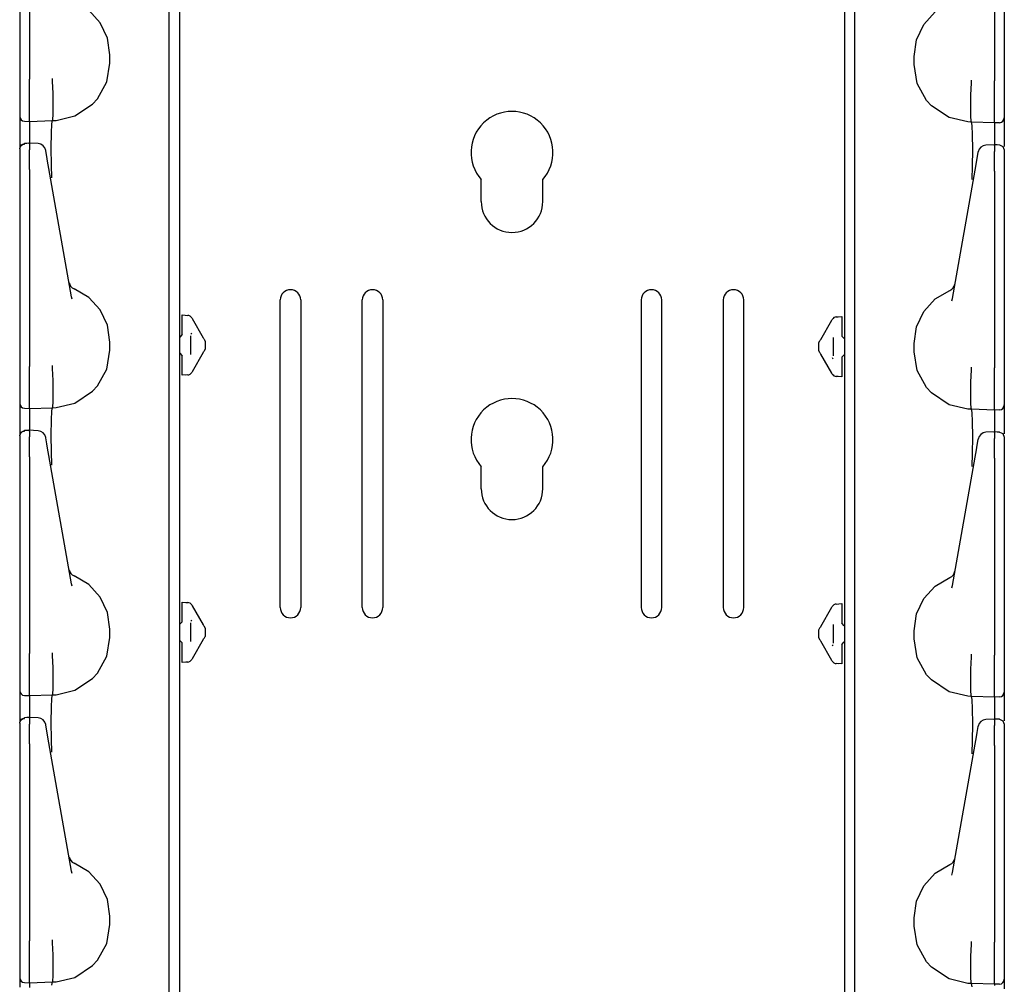
# Model space of a CAD drawing. Extents: x 18 to 64, y 15 to 129.
# Drawn here: x 18 to 24, y 86 to 92 of the extents above; entities that cross this region are included whole.
import ezdxf

# ---------------------------------------------------------------- set-up
doc = ezdxf.new("R2010")
doc.units = 0
doc.header["$MEASUREMENT"] = 0
doc.layers.add('TFR-TRI', color=7, linetype='CONTINUOUS')

msp = doc.modelspace()

# ---------------------------------------------------------------- linework, layer by layer
at = {"layer": 'TFR-TRI', "color": 95, "linetype": 'CONTINUOUS'}
for p, q in [((19.2593, 98.2782), (19.2593, 14.6407)), ((23.3114, 98.2782), (23.3114, 14.6407)), ((21.0978, 90.7116), (21.0978, 90.8462)), ((21.4729, 90.7116), (21.4729, 90.8462)), ((19.8728, 88.2376), (19.8728, 90.1126)), ((19.9978, 90.1126), (19.9978, 88.2376)), ((20.3728, 88.2376), (20.3728, 90.1126)), ((20.4978, 90.1126), (20.4978, 88.2376)), ((22.0729, 90.1126), (22.0729, 88.2376)), ((22.1979, 88.2376), (22.1979, 90.1126)), ((22.5729, 90.1126), (22.5729, 88.2376)), ((22.6979, 88.2376), (22.6979, 90.1126)), ((21.0978, 88.9616), (21.0978, 89.0962)), ((21.4729, 88.9616), (21.4729, 89.0962))]:
    msp.add_line(p, q, dxfattribs=at)
at = {"layer": 'TFR-TRI', "color": 113, "linetype": 'CONTINUOUS'}
for p, q in [((19.1953, 76.7327), (19.1953, 95.9291)), ((23.3754, 76.7233), (23.3754, 95.9198)), ((18.2853, 92.6568), (18.2853, 91.4572)), ((18.3453, 92.6568), (18.3453, 91.4572)), ((24.2254, 92.6474), (24.2254, 91.4478)), ((24.2854, 92.6474), (24.2854, 91.4478)), ((18.7755, 91.8016), (18.7057, 91.8778)), ((23.7951, 91.7922), (23.865, 91.8685)), ((18.82, 91.7082), (18.7755, 91.8016)), ((23.7507, 91.6989), (23.7951, 91.7922)), ((18.8353, 91.6059), (18.82, 91.7082)), ((23.7354, 91.5966), (23.7507, 91.6989)), ((18.8353, 91.5559), (18.8353, 91.6059)), ((23.7354, 91.5466), (23.7354, 91.5966)), ((18.8159, 91.441), (18.8353, 91.5559)), ((23.7548, 91.4317), (23.7354, 91.5466)), ((18.2853, 91.4572), (18.2853, 91.4507)), ((18.2853, 91.4507), (18.2853, 91.3762)), ((18.3453, 91.4401), (18.3453, 91.4572)), ((18.4861, 91.445), (18.4862, 91.461)), ((18.4861, 91.445), (18.4861, 91.445)), ((18.4899, 91.3707), (18.4861, 91.445)), ((18.4862, 91.461), (18.4862, 91.4621)), ((24.0845, 91.4517), (24.0845, 91.4528)), ((24.0846, 91.4357), (24.0845, 91.4517)), ((24.2254, 91.4308), (24.2254, 91.4478)), ((24.2854, 91.4478), (24.2854, 91.4414)), ((24.2854, 91.4414), (24.2854, 91.3669)), ((18.3453, 91.3656), (18.3453, 91.4401)), ((18.7593, 91.3381), (18.8159, 91.441)), ((23.8114, 91.3288), (23.7548, 91.4317)), ((24.0808, 91.3613), (24.0846, 91.4356)), ((24.0846, 91.4357), (24.0846, 91.4356)), ((24.2254, 91.3563), (24.2254, 91.4308)), ((18.2853, 91.3762), (18.2853, 91.3126)), ((18.3453, 91.2985), (18.3453, 91.3656)), ((18.4898, 91.2976), (18.4899, 91.3705)), ((18.4899, 91.3705), (18.4899, 91.3707)), ((18.7299, 91.3056), (18.7593, 91.3381)), ((23.8408, 91.2963), (23.8114, 91.3288)), ((24.0808, 91.3612), (24.0808, 91.3613)), ((24.0809, 91.2882), (24.0808, 91.3612)), ((24.2254, 91.2891), (24.2254, 91.3563)), ((24.2854, 91.3669), (24.2854, 91.3033)), ((18.2853, 91.3126), (18.2853, 91.2643)), ((18.2853, 91.2643), (18.2853, 91.237)), ((18.3453, 91.2463), (18.3453, 91.2985)), ((18.4887, 91.2425), (18.4898, 91.2976)), ((18.6219, 91.2337), (18.7299, 91.3056)), ((23.9488, 91.2243), (23.8408, 91.2963)), ((24.082, 91.2331), (24.0809, 91.2882)), ((24.2254, 91.2369), (24.2254, 91.2891)), ((24.2854, 91.3033), (24.2854, 91.2549)), ((18.2853, 91.237), (18.2853, 91.2321)), ((18.2853, 91.2321), (18.2853, 91.2228)), ((18.2853, 91.2228), (18.2853, 91.1744)), ((18.3143, 91.2021), (18.3453, 91.2011)), ((18.3453, 91.2132), (18.3453, 91.2463)), ((18.3453, 91.2011), (18.3453, 91.2132)), ((18.3453, 91.2011), (18.4853, 91.2059)), ((18.4816, 91.1861), (18.4853, 91.2059)), ((18.4853, 91.2059), (18.4868, 91.2114)), ((18.4853, 91.2059), (18.5075, 91.2066)), ((18.4853, 91.2059), (18.4853, 91.2059)), ((18.4868, 91.2114), (18.4887, 91.2425)), ((18.5075, 91.2066), (18.6219, 91.2337)), ((24.0632, 91.1973), (23.9488, 91.2243)), ((24.0839, 91.2021), (24.082, 91.2331)), ((24.0854, 91.1966), (24.0839, 91.2021)), ((24.2254, 91.2039), (24.2254, 91.2369)), ((24.2254, 91.1917), (24.2254, 91.2039)), ((24.2854, 91.2549), (24.2854, 91.2277)), ((24.2854, 91.2277), (24.2854, 91.2228)), ((24.2854, 91.2228), (24.2854, 91.2135)), ((24.2854, 91.2135), (24.2854, 91.165)), ((18.2853, 91.1744), (18.2853, 91.0426)), ((18.3453, 91.2011), (18.3453, 91.1938)), ((18.3453, 91.1938), (18.3453, 91.173)), ((18.3453, 91.173), (18.3453, 91.0677)), ((18.4791, 91.129), (18.4816, 91.1861)), ((24.0854, 91.1966), (24.0632, 91.1973)), ((24.0891, 91.1767), (24.0854, 91.1966)), ((24.2254, 91.1917), (24.0854, 91.1966)), ((24.0854, 91.1966), (24.0854, 91.1966)), ((24.0916, 91.1197), (24.0891, 91.1767)), ((24.2564, 91.1928), (24.2254, 91.1917)), ((24.2254, 91.1917), (24.2254, 91.1844)), ((24.2254, 91.1844), (24.2254, 91.1636)), ((24.2254, 91.1636), (24.2254, 91.0583)), ((24.2854, 91.165), (24.2854, 91.0472)), ((18.4781, 91.0411), (18.4791, 91.129)), ((24.0926, 91.0318), (24.0916, 91.1197)), ((18.2853, 91.0366), (18.2936, 91.0573)), ((18.2853, 91.0334), (18.2875, 91.0443)), ((18.2853, 91.0334), (18.2853, 90.9974)), ((18.2875, 91.0443), (18.2937, 91.0535)), ((18.2936, 91.0573), (18.314, 91.0666)), ((18.2937, 91.0535), (18.3031, 91.0599)), ((18.3031, 91.0599), (18.3143, 91.0624)), ((18.3297, 91.0668), (18.3141, 91.0662)), ((18.3143, 91.0641), (18.3143, 91.0652)), ((18.3143, 91.0624), (18.3143, 91.0641)), ((18.3453, 91.0673), (18.3297, 91.0668)), ((18.397, 91.0654), (18.3404, 91.0679)), ((18.3453, 91.0634), (18.3453, 91.0676)), ((18.3453, 91.0676), (18.3453, 91.0666)), ((18.3453, 91.0634), (18.3453, 91.0274)), ((18.3453, 91.0102), (18.3453, 91.0274)), ((18.4445, 91.0215), (18.444, 91.0241)), ((18.4507, 90.9863), (18.4445, 91.0215)), ((18.4789, 90.9324), (18.4781, 91.0411)), ((24.0918, 90.9231), (24.0926, 91.0318)), ((24.2303, 91.0585), (24.1737, 91.056)), ((24.2254, 91.0541), (24.2254, 91.0582)), ((24.2254, 91.0582), (24.2254, 91.0572)), ((24.241, 91.0574), (24.2254, 91.058)), ((24.2254, 91.0541), (24.2254, 91.0181)), ((24.2566, 91.0569), (24.241, 91.0574)), ((24.2564, 91.0556), (24.2564, 91.0558)), ((24.2568, 91.0572), (24.2771, 91.048)), ((24.2771, 91.048), (24.2854, 91.0272)), ((24.2854, 91.026), (24.2854, 91.0254)), ((24.2854, 91.0254), (24.2854, 91.024)), ((24.2854, 91.024), (24.2854, 90.9881)), ((18.2853, 90.9974), (18.2853, 90.9842)), ((18.2853, 90.9842), (18.2853, 90.9623)), ((18.2853, 90.9623), (18.2853, 90.9341)), ((18.3453, 90.9828), (18.3453, 91.0102)), ((18.3453, 90.9476), (18.3453, 90.9828)), ((18.4554, 90.9594), (18.4507, 90.9863)), ((24.1152, 90.9501), (24.12, 90.9769)), ((24.12, 90.9769), (24.1262, 91.0122)), ((24.1262, 91.0122), (24.1267, 91.0147)), ((24.2254, 91.0009), (24.2254, 91.0181)), ((24.2254, 90.9735), (24.2254, 91.0009)), ((24.2254, 90.9383), (24.2254, 90.9735)), ((24.2854, 90.9881), (24.2854, 90.9749)), ((24.2854, 90.9749), (24.2854, 90.953)), ((18.2853, 90.9462), (18.2853, 90.2132)), ((18.2853, 90.9341), (18.2853, 90.9068)), ((18.2853, 90.9068), (18.2853, 89.7072)), ((18.3453, 90.9068), (18.3453, 90.9476)), ((18.3453, 90.9068), (18.3453, 89.7072)), ((18.4635, 90.9136), (18.4554, 90.9594)), ((18.6014, 90.1315), (18.4635, 90.9136)), ((18.4802, 90.8607), (18.4789, 90.9324)), ((23.9693, 90.1221), (24.1072, 90.9042)), ((24.0905, 90.8514), (24.0918, 90.9231)), ((24.1072, 90.9042), (24.1152, 90.9501)), ((24.2254, 90.8974), (24.2254, 90.9383)), ((24.2854, 90.953), (24.2854, 90.9248)), ((24.2854, 90.9368), (24.2854, 90.2038)), ((24.2854, 90.9248), (24.2854, 90.8974)), ((18.4803, 90.856), (18.4802, 90.8607)), ((24.0904, 90.8466), (24.0905, 90.8514)), ((24.2254, 90.8974), (24.2254, 89.6978)), ((24.2854, 90.8974), (24.2854, 89.6978)), ((18.2853, 90.2132), (18.2853, 90.1554)), ((24.2854, 90.2038), (24.2854, 90.1461)), ((18.2853, 90.1554), (18.2853, 90.1141)), ((18.6043, 90.1171), (18.6014, 90.1315)), ((18.7057, 90.1278), (18.6167, 90.1804)), ((18.7755, 90.0515), (18.7057, 90.1278)), ((23.865, 90.1185), (23.954, 90.171)), ((23.9664, 90.1078), (23.9693, 90.1221)), ((24.2854, 90.1461), (24.2854, 90.1047)), ((18.2853, 90.1141), (18.2853, 90.0991)), ((23.7951, 90.0422), (23.865, 90.1185)), ((24.2854, 90.1047), (24.2854, 90.0898)), ((18.82, 89.9582), (18.7755, 90.0515)), ((19.2753, 90.021), (19.3097, 90.0186)), ((19.2753, 90.0079), (19.2753, 90.021)), ((19.2753, 89.9762), (19.2753, 90.0079)), ((19.2974, 90.0195), (19.3097, 90.0186)), ((19.3336, 90.0037), (19.3362, 89.9992)), ((23.261, 90.0093), (23.2954, 90.0117)), ((23.261, 90.0093), (23.2733, 90.0102)), ((23.2954, 90.0117), (23.2954, 89.9986)), ((23.7507, 89.9488), (23.7951, 90.0422)), ((18.8353, 89.8559), (18.82, 89.9582)), ((19.2753, 89.9016), (19.2753, 89.9762)), ((19.3362, 89.9992), (19.4039, 89.8819)), ((23.1668, 89.8725), (23.2345, 89.9898)), ((23.2345, 89.9898), (23.2371, 89.9944)), ((23.2954, 89.9986), (23.2954, 89.9668)), ((23.2954, 89.9668), (23.2954, 89.8923)), ((23.7354, 89.8466), (23.7507, 89.9488)), ((19.2608, 89.8866), (19.2593, 89.8866)), ((19.2753, 89.9016), (19.2608, 89.8866)), ((19.3253, 89.8939), (19.3253, 89.7803)), ((19.335, 89.9039), (19.3306, 89.9109)), ((19.405, 89.88), (19.4039, 89.8819)), ((23.2454, 89.771), (23.2454, 89.8846)), ((23.3099, 89.8773), (23.2954, 89.8923)), ((18.8353, 89.8059), (18.8353, 89.8559)), ((19.4072, 89.8762), (19.405, 89.88)), ((19.4085, 89.874), (19.4072, 89.8762)), ((19.4085, 89.874), (19.4139, 89.8646)), ((19.4153, 89.862), (19.4139, 89.8646)), ((19.4153, 89.862), (19.4153, 89.8471)), ((19.4153, 89.8471), (19.4153, 89.8271)), ((19.4153, 89.8271), (19.4153, 89.8123)), ((23.1554, 89.8526), (23.1568, 89.8553)), ((23.1554, 89.8378), (23.1554, 89.8526)), ((23.1554, 89.8178), (23.1554, 89.8378)), ((23.1568, 89.8553), (23.1622, 89.8647)), ((23.1629, 89.8658), (23.1622, 89.8647)), ((23.1646, 89.8688), (23.1629, 89.8658)), ((23.1668, 89.8725), (23.1646, 89.8688)), ((23.3099, 89.8773), (23.3114, 89.8772)), ((23.7354, 89.7966), (23.7354, 89.8466)), ((18.8159, 89.691), (18.8353, 89.8059)), ((19.2608, 89.7876), (19.2593, 89.7877)), ((19.2608, 89.7876), (19.2753, 89.7726)), ((19.2753, 89.6981), (19.2753, 89.7726)), ((19.4039, 89.7924), (19.3362, 89.6751)), ((19.4039, 89.7924), (19.4061, 89.7961)), ((19.4061, 89.7961), (19.4078, 89.7991)), ((19.4078, 89.7991), (19.4085, 89.8002)), ((19.4139, 89.8096), (19.4085, 89.8002)), ((19.4139, 89.8096), (19.4153, 89.8123)), ((23.1554, 89.8029), (23.1554, 89.8178)), ((23.1568, 89.8003), (23.1554, 89.8029)), ((23.1622, 89.7909), (23.1568, 89.8003)), ((23.1622, 89.7909), (23.1635, 89.7887)), ((23.1635, 89.7887), (23.1657, 89.7849)), ((23.1657, 89.7849), (23.1668, 89.783)), ((23.2345, 89.6658), (23.1668, 89.783)), ((23.2954, 89.7633), (23.3099, 89.7783)), ((23.2954, 89.7633), (23.2954, 89.6888)), ((23.3099, 89.7783), (23.3114, 89.7783)), ((23.7548, 89.6817), (23.7354, 89.7966)), ((18.2853, 89.7072), (18.2853, 89.7007)), ((18.3453, 89.6901), (18.3453, 89.7072)), ((18.4861, 89.695), (18.4862, 89.711)), ((18.4862, 89.711), (18.4862, 89.7121)), ((23.2357, 89.761), (23.2401, 89.754)), ((24.0845, 89.7017), (24.0845, 89.7027)), ((24.0846, 89.6857), (24.0845, 89.7017)), ((18.2853, 89.7007), (18.2853, 89.6262)), ((18.3453, 89.6156), (18.3453, 89.6901)), ((18.4861, 89.695), (18.4861, 89.6949)), ((18.4899, 89.6206), (18.4861, 89.6949)), ((18.7593, 89.5881), (18.8159, 89.691)), ((19.2753, 89.6663), (19.2753, 89.6981)), ((19.2753, 89.6532), (19.2753, 89.6663)), ((19.3097, 89.6556), (19.2753, 89.6532)), ((19.3097, 89.6556), (19.2974, 89.6548)), ((19.3362, 89.6751), (19.3336, 89.6705)), ((23.2371, 89.6612), (23.2345, 89.6658)), ((23.2733, 89.6454), (23.261, 89.6463)), ((23.2954, 89.6439), (23.261, 89.6463)), ((23.2954, 89.6888), (23.2954, 89.657)), ((23.2954, 89.657), (23.2954, 89.6439)), ((23.8114, 89.5787), (23.7548, 89.6817)), ((24.0808, 89.6113), (24.0846, 89.6856)), ((24.0846, 89.6857), (24.0846, 89.6856)), ((24.2254, 89.6808), (24.2254, 89.6978)), ((24.2254, 89.6062), (24.2254, 89.6808)), ((24.2854, 89.6978), (24.2854, 89.6914)), ((24.2854, 89.6914), (24.2854, 89.6168)), ((18.2853, 89.6262), (18.2853, 89.5626)), ((18.3453, 89.5485), (18.3453, 89.6156)), ((18.4898, 89.5475), (18.4899, 89.6205)), ((18.4899, 89.6205), (18.4899, 89.6206)), ((18.7299, 89.5556), (18.7593, 89.5881)), ((24.0808, 89.6111), (24.0808, 89.6113)), ((24.0809, 89.5382), (24.0808, 89.6111)), ((24.2254, 89.5391), (24.2254, 89.6062)), ((24.2854, 89.6168), (24.2854, 89.5532)), ((18.2853, 89.5626), (18.2853, 89.5143)), ((18.3453, 89.4963), (18.3453, 89.5485)), ((18.4887, 89.4924), (18.4898, 89.5475)), ((18.6219, 89.4836), (18.7299, 89.5556)), ((23.8408, 89.5462), (23.8114, 89.5787)), ((23.9488, 89.4743), (23.8408, 89.5462)), ((24.082, 89.4831), (24.0809, 89.5382)), ((24.2254, 89.4869), (24.2254, 89.5391)), ((24.2854, 89.5532), (24.2854, 89.5049)), ((18.2853, 89.5143), (18.2853, 89.487)), ((18.2853, 89.487), (18.2853, 89.4821)), ((18.2853, 89.4821), (18.2853, 89.4728)), ((18.2853, 89.4728), (18.2853, 89.4243)), ((18.3453, 89.4632), (18.3453, 89.4963)), ((18.3453, 89.451), (18.3453, 89.4632)), ((18.4853, 89.4559), (18.4868, 89.4614)), ((18.4868, 89.4614), (18.4887, 89.4924)), ((18.5075, 89.4566), (18.6219, 89.4836)), ((24.0632, 89.4473), (23.9488, 89.4743)), ((24.0839, 89.4521), (24.082, 89.4831)), ((24.2254, 89.4539), (24.2254, 89.4869)), ((24.2854, 89.5049), (24.2854, 89.4777)), ((24.2854, 89.4777), (24.2854, 89.4728)), ((24.2854, 89.4728), (24.2854, 89.4635)), ((24.2854, 89.4635), (24.2854, 89.415)), ((18.2853, 89.4243), (18.2853, 89.2925)), ((18.3143, 89.4521), (18.3453, 89.451)), ((18.3453, 89.451), (18.4853, 89.4559)), ((18.3453, 89.451), (18.3453, 89.4438)), ((18.3453, 89.4438), (18.3453, 89.423)), ((18.3453, 89.423), (18.3453, 89.3177)), ((18.4791, 89.379), (18.4816, 89.4361)), ((18.4816, 89.4361), (18.4853, 89.4559)), ((18.4853, 89.4559), (18.5075, 89.4566)), ((18.4853, 89.4559), (18.4853, 89.4559)), ((24.0854, 89.4466), (24.0632, 89.4473)), ((24.0854, 89.4466), (24.0839, 89.4521)), ((24.2254, 89.4417), (24.0854, 89.4466)), ((24.0854, 89.4466), (24.0854, 89.4466)), ((24.0891, 89.4267), (24.0854, 89.4466)), ((24.0916, 89.3696), (24.0891, 89.4267)), ((24.2254, 89.4417), (24.2254, 89.4539)), ((24.2564, 89.4428), (24.2254, 89.4417)), ((24.2254, 89.4417), (24.2254, 89.4344)), ((24.2254, 89.4344), (24.2254, 89.4136)), ((24.2254, 89.4136), (24.2254, 89.3083)), ((24.2854, 89.415), (24.2854, 89.2971)), ((18.4781, 89.2911), (18.4791, 89.379)), ((24.0926, 89.2818), (24.0916, 89.3696)), ((18.2853, 89.2866), (18.2936, 89.3073)), ((18.2853, 89.2834), (18.2875, 89.2942)), ((18.2853, 89.2834), (18.2853, 89.2474)), ((18.2875, 89.2942), (18.2937, 89.3035)), ((18.2936, 89.3073), (18.314, 89.3165)), ((18.2937, 89.3035), (18.3031, 89.3098)), ((18.3031, 89.3098), (18.3143, 89.3123)), ((18.3297, 89.3168), (18.3141, 89.3162)), ((18.3143, 89.3141), (18.3143, 89.3152)), ((18.3143, 89.3123), (18.3143, 89.3141)), ((18.3453, 89.3173), (18.3297, 89.3168)), ((18.397, 89.3153), (18.3404, 89.3179)), ((18.3453, 89.3134), (18.3453, 89.3175)), ((18.3453, 89.3175), (18.3453, 89.3166)), ((18.3453, 89.3134), (18.3453, 89.2774)), ((18.4789, 89.1824), (18.4781, 89.2911)), ((24.0918, 89.173), (24.0926, 89.2818)), ((24.2303, 89.3085), (24.1737, 89.306)), ((24.2254, 89.3082), (24.2254, 89.3072)), ((24.2254, 89.304), (24.2254, 89.3082)), ((24.241, 89.3074), (24.2254, 89.308)), ((24.2254, 89.304), (24.2254, 89.2681)), ((24.2566, 89.3069), (24.241, 89.3074)), ((24.2564, 89.3055), (24.2564, 89.3058)), ((24.2568, 89.3072), (24.2771, 89.2979)), ((24.2771, 89.2979), (24.2854, 89.2772)), ((18.2853, 89.2474), (18.2853, 89.2342)), ((18.2853, 89.2342), (18.2853, 89.2123)), ((18.3453, 89.2602), (18.3453, 89.2774)), ((18.3453, 89.2328), (18.3453, 89.2602)), ((18.3453, 89.1976), (18.3453, 89.2328)), ((18.4445, 89.2715), (18.444, 89.2741)), ((18.4507, 89.2363), (18.4445, 89.2715)), ((18.4554, 89.2094), (18.4507, 89.2363)), ((24.1152, 89.2), (24.12, 89.2269)), ((24.12, 89.2269), (24.1262, 89.2622)), ((24.1262, 89.2622), (24.1267, 89.2647)), ((24.2254, 89.2508), (24.2254, 89.2681)), ((24.2254, 89.2234), (24.2254, 89.2508)), ((24.2254, 89.1883), (24.2254, 89.2234)), ((24.2854, 89.276), (24.2854, 89.2753)), ((24.2854, 89.2753), (24.2854, 89.274)), ((24.2854, 89.274), (24.2854, 89.2381)), ((24.2854, 89.2381), (24.2854, 89.2249)), ((24.2854, 89.2249), (24.2854, 89.2029)), ((18.2853, 89.2123), (18.2853, 89.1841)), ((18.2853, 89.1962), (18.2853, 88.4632)), ((18.2853, 89.1841), (18.2853, 89.1567)), ((18.3453, 89.1567), (18.3453, 89.1976)), ((18.4635, 89.1635), (18.4554, 89.2094)), ((18.6014, 88.3815), (18.4635, 89.1635)), ((18.4802, 89.1107), (18.4789, 89.1824)), ((24.0905, 89.1013), (24.0918, 89.173)), ((24.1072, 89.1542), (24.1152, 89.2)), ((24.2254, 89.1474), (24.2254, 89.1883)), ((24.2854, 89.2029), (24.2854, 89.1747)), ((24.2854, 89.1868), (24.2854, 88.4538)), ((24.2854, 89.1747), (24.2854, 89.1474)), ((18.2853, 89.1567), (18.2853, 87.9571)), ((18.3453, 89.1567), (18.3453, 87.9571)), ((18.4803, 89.106), (18.4802, 89.1107)), ((23.9693, 88.3721), (24.1072, 89.1542)), ((24.0904, 89.0966), (24.0905, 89.1013)), ((24.2254, 89.1474), (24.2254, 87.9478)), ((24.2854, 89.1474), (24.2854, 87.9478)), ((18.2853, 88.4632), (18.2853, 88.4054)), ((24.2854, 88.4538), (24.2854, 88.396)), ((18.2853, 88.4054), (18.2853, 88.3641)), ((18.6043, 88.3671), (18.6014, 88.3815)), ((18.7057, 88.3778), (18.6167, 88.4303)), ((23.865, 88.3684), (23.954, 88.421)), ((24.2854, 88.396), (24.2854, 88.3547)), ((18.2853, 88.3641), (18.2853, 88.3491)), ((18.7755, 88.3015), (18.7057, 88.3778)), ((23.7951, 88.2922), (23.865, 88.3684)), ((23.9664, 88.3577), (23.9693, 88.3721)), ((24.2854, 88.3547), (24.2854, 88.3398)), ((18.82, 88.2082), (18.7755, 88.3015)), ((19.2753, 88.2579), (19.2753, 88.271)), ((19.2753, 88.271), (19.3097, 88.2686)), ((19.2974, 88.2695), (19.3097, 88.2686)), ((23.261, 88.2593), (23.2954, 88.2617)), ((23.2954, 88.2617), (23.2954, 88.2485)), ((23.7507, 88.1988), (23.7951, 88.2922)), ((18.8353, 88.1059), (18.82, 88.2082)), ((19.2753, 88.2261), (19.2753, 88.2579)), ((19.2753, 88.1516), (19.2753, 88.2261)), ((19.3336, 88.2537), (19.3362, 88.2491)), ((19.3362, 88.2491), (19.4039, 88.1318)), ((23.1668, 88.1225), (23.2345, 88.2398)), ((23.2345, 88.2398), (23.2371, 88.2443)), ((23.261, 88.2593), (23.2733, 88.2601)), ((23.2954, 88.2485), (23.2954, 88.2168)), ((23.2954, 88.2168), (23.2954, 88.1422)), ((19.2753, 88.1516), (19.2608, 88.1366)), ((19.3253, 88.1439), (19.3253, 88.0303)), ((19.335, 88.1539), (19.3306, 88.1609)), ((23.3099, 88.1273), (23.2954, 88.1422)), ((23.7354, 88.0966), (23.7507, 88.1988)), ((18.8353, 88.0559), (18.8353, 88.1059)), ((19.2608, 88.1366), (19.2593, 88.1365)), ((19.405, 88.13), (19.4039, 88.1318)), ((19.4072, 88.1262), (19.405, 88.13)), ((19.4085, 88.124), (19.4072, 88.1262)), ((19.4085, 88.124), (19.4139, 88.1146)), ((19.4085, 88.124), (19.4099, 88.1215)), ((19.4153, 88.112), (19.4139, 88.1146)), ((19.4153, 88.112), (19.4153, 88.0971)), ((19.4153, 88.0971), (19.4153, 88.0771)), ((23.1554, 88.1026), (23.1568, 88.1053)), ((23.1554, 88.0878), (23.1554, 88.1026)), ((23.1554, 88.0678), (23.1554, 88.0878)), ((23.1568, 88.1053), (23.1622, 88.1146)), ((23.1608, 88.1122), (23.1622, 88.1146)), ((23.1629, 88.1157), (23.1622, 88.1146)), ((23.1646, 88.1187), (23.1629, 88.1157)), ((23.1668, 88.1225), (23.1646, 88.1187)), ((23.2454, 88.021), (23.2454, 88.1345)), ((23.3099, 88.1273), (23.3114, 88.1272)), ((23.7354, 88.0466), (23.7354, 88.0966)), ((18.8159, 87.941), (18.8353, 88.0559)), ((19.2608, 88.0376), (19.2593, 88.0377)), ((19.2608, 88.0376), (19.2753, 88.0226)), ((19.2753, 87.9481), (19.2753, 88.0226)), ((19.4039, 88.0424), (19.3362, 87.9251)), ((19.4039, 88.0424), (19.4061, 88.0461)), ((19.4061, 88.0461), (19.4078, 88.0491)), ((19.4078, 88.0491), (19.4085, 88.0502)), ((19.4139, 88.0596), (19.4085, 88.0502)), ((19.4099, 88.0527), (19.4085, 88.0502)), ((19.4153, 88.0622), (19.4139, 88.0596)), ((19.4153, 88.0771), (19.4153, 88.0622)), ((23.1554, 88.0529), (23.1554, 88.0678)), ((23.1554, 88.0529), (23.1568, 88.0503)), ((23.1622, 88.0409), (23.1568, 88.0503)), ((23.1622, 88.0409), (23.1608, 88.0433)), ((23.1622, 88.0409), (23.1635, 88.0387)), ((23.1635, 88.0387), (23.1657, 88.0349)), ((23.1657, 88.0349), (23.1668, 88.033)), ((23.2345, 87.9157), (23.1668, 88.033)), ((23.2954, 88.0133), (23.3099, 88.0283)), ((23.3099, 88.0283), (23.3114, 88.0283)), ((23.7548, 87.9316), (23.7354, 88.0466)), ((18.4862, 87.961), (18.4862, 87.9621)), ((23.2357, 88.011), (23.2401, 88.004)), ((23.2954, 88.0133), (23.2954, 87.9387)), ((18.2853, 87.9571), (18.2853, 87.9507)), ((18.2853, 87.9507), (18.2853, 87.8762)), ((18.3453, 87.9401), (18.3453, 87.9571)), ((18.3453, 87.8656), (18.3453, 87.9401)), ((18.4861, 87.945), (18.4862, 87.961)), ((18.4861, 87.945), (18.4861, 87.9449)), ((18.4899, 87.8706), (18.4861, 87.9449)), ((18.7593, 87.8381), (18.8159, 87.941)), ((19.2753, 87.9163), (19.2753, 87.9481)), ((19.2753, 87.9032), (19.2753, 87.9163)), ((19.3097, 87.9056), (19.2753, 87.9032)), ((19.3097, 87.9056), (19.2974, 87.9047)), ((19.3362, 87.9251), (19.3336, 87.9205)), ((23.2371, 87.9112), (23.2345, 87.9157)), ((23.2954, 87.9387), (23.2954, 87.907)), ((23.2954, 87.907), (23.2954, 87.8938)), ((23.8114, 87.8287), (23.7548, 87.9316)), ((24.0808, 87.8613), (24.0846, 87.9356)), ((24.0845, 87.9516), (24.0845, 87.9527)), ((24.0846, 87.9357), (24.0845, 87.9516)), ((24.0846, 87.9357), (24.0846, 87.9356)), ((24.2254, 87.9307), (24.2254, 87.9478)), ((24.2254, 87.8562), (24.2254, 87.9307)), ((24.2854, 87.9478), (24.2854, 87.9414)), ((24.2854, 87.9413), (24.2854, 87.8668)), ((18.2853, 87.8762), (18.2853, 87.8126)), ((18.3453, 87.7984), (18.3453, 87.8656)), ((18.4898, 87.7975), (18.4899, 87.8705)), ((18.4899, 87.8705), (18.4899, 87.8706)), ((23.2733, 87.8954), (23.261, 87.8962)), ((23.2954, 87.8938), (23.261, 87.8962)), ((24.0808, 87.8611), (24.0808, 87.8613)), ((24.0809, 87.7882), (24.0808, 87.8611)), ((24.2254, 87.7891), (24.2254, 87.8562)), ((24.2854, 87.8668), (24.2854, 87.8032)), ((18.2853, 87.8126), (18.2853, 87.7643)), ((18.3453, 87.7462), (18.3453, 87.7984)), ((18.4887, 87.7424), (18.4898, 87.7975)), ((18.6219, 87.7336), (18.7299, 87.8056)), ((18.7299, 87.8056), (18.7593, 87.8381)), ((23.8408, 87.7962), (23.8114, 87.8287)), ((23.9488, 87.7243), (23.8408, 87.7962)), ((24.082, 87.7331), (24.0809, 87.7882)), ((24.2254, 87.7369), (24.2254, 87.7891)), ((24.2854, 87.8032), (24.2854, 87.7549)), ((18.2853, 87.7643), (18.2853, 87.737)), ((18.2853, 87.737), (18.2853, 87.7321)), ((18.2853, 87.7321), (18.2853, 87.7228)), ((18.2853, 87.7228), (18.2853, 87.6743)), ((18.3453, 87.7132), (18.3453, 87.7462)), ((18.4868, 87.7114), (18.4887, 87.7424)), ((18.5075, 87.7066), (18.6219, 87.7336)), ((24.0632, 87.6973), (23.9488, 87.7243)), ((24.0839, 87.702), (24.082, 87.7331)), ((24.2254, 87.7039), (24.2254, 87.7369)), ((24.2854, 87.7549), (24.2854, 87.7277)), ((24.2854, 87.7277), (24.2854, 87.7227)), ((24.2854, 87.7227), (24.2854, 87.7134)), ((18.2853, 87.6743), (18.2853, 87.5425)), ((18.3143, 87.7021), (18.3453, 87.701)), ((18.3453, 87.701), (18.3453, 87.7132)), ((18.3453, 87.701), (18.4853, 87.7059)), ((18.3453, 87.701), (18.3453, 87.6937)), ((18.3453, 87.6937), (18.3453, 87.6729)), ((18.3453, 87.6729), (18.3453, 87.5676)), ((18.4791, 87.629), (18.4816, 87.686)), ((18.4816, 87.686), (18.4853, 87.7059)), ((18.4853, 87.7059), (18.4868, 87.7114)), ((18.4853, 87.7059), (18.5075, 87.7066)), ((18.4853, 87.7059), (18.4853, 87.7059)), ((24.0854, 87.6966), (24.0632, 87.6973)), ((24.0854, 87.6966), (24.0839, 87.702)), ((24.2254, 87.6917), (24.0854, 87.6966)), ((24.0854, 87.6966), (24.0854, 87.6966)), ((24.0891, 87.6767), (24.0854, 87.6966)), ((24.0916, 87.6196), (24.0891, 87.6767)), ((24.2254, 87.6917), (24.2254, 87.7039)), ((24.2564, 87.6927), (24.2254, 87.6917)), ((24.2254, 87.6917), (24.2254, 87.6844)), ((24.2254, 87.6844), (24.2254, 87.6636)), ((24.2254, 87.6636), (24.2254, 87.5583)), ((24.2854, 87.7134), (24.2854, 87.665)), ((24.2854, 87.665), (24.2854, 87.5471)), ((18.4781, 87.5411), (18.4791, 87.629)), ((24.0926, 87.5318), (24.0916, 87.6196)), ((18.2853, 87.5366), (18.2936, 87.5573)), ((18.2853, 87.5334), (18.2875, 87.5442)), ((18.2875, 87.5442), (18.2937, 87.5535)), ((18.2936, 87.5573), (18.314, 87.5665)), ((18.2937, 87.5535), (18.3031, 87.5598)), ((18.3031, 87.5598), (18.3143, 87.5623)), ((18.3297, 87.5667), (18.3141, 87.5662)), ((18.3143, 87.564), (18.3143, 87.5652)), ((18.3143, 87.5623), (18.3143, 87.564)), ((18.3453, 87.5673), (18.3297, 87.5667)), ((18.397, 87.5653), (18.3404, 87.5678)), ((18.3453, 87.5634), (18.3453, 87.5675)), ((18.3453, 87.5675), (18.3453, 87.5665)), ((18.3453, 87.5634), (18.3453, 87.5274)), ((18.4789, 87.4324), (18.4781, 87.5411)), ((24.2303, 87.5585), (24.1737, 87.556)), ((24.2254, 87.554), (24.2254, 87.5582)), ((24.2254, 87.5582), (24.2254, 87.5572)), ((24.241, 87.5574), (24.2254, 87.5579)), ((24.2254, 87.554), (24.2254, 87.518)), ((24.2566, 87.5569), (24.241, 87.5574)), ((24.2564, 87.5555), (24.2564, 87.5558)), ((24.2568, 87.5572), (24.2771, 87.5479)), ((24.2771, 87.5479), (24.2854, 87.5272)), ((18.2853, 87.5334), (18.2853, 87.4974)), ((18.2853, 87.4974), (18.2853, 87.4842)), ((18.2853, 87.4842), (18.2853, 87.4623)), ((18.3453, 87.5102), (18.3453, 87.5274)), ((18.3453, 87.4828), (18.3453, 87.5102)), ((18.3453, 87.4476), (18.3453, 87.4828)), ((18.4445, 87.5215), (18.444, 87.524)), ((18.4507, 87.4863), (18.4445, 87.5215)), ((18.4554, 87.4594), (18.4507, 87.4863)), ((24.0918, 87.423), (24.0926, 87.5318)), ((24.12, 87.4769), (24.1262, 87.5121)), ((24.1262, 87.5121), (24.1267, 87.5147)), ((24.2254, 87.5008), (24.2254, 87.518)), ((24.2254, 87.4734), (24.2254, 87.5008)), ((24.2854, 87.5259), (24.2854, 87.5253)), ((24.2854, 87.5253), (24.2854, 87.524)), ((24.2854, 87.524), (24.2854, 87.488)), ((24.2854, 87.488), (24.2854, 87.4749)), ((18.2853, 87.4623), (18.2853, 87.4341)), ((18.2853, 87.4461), (18.2853, 86.7131)), ((18.2853, 87.4341), (18.2853, 87.4067)), ((18.3453, 87.4067), (18.3453, 87.4476)), ((18.4635, 87.4135), (18.4554, 87.4594)), ((18.4802, 87.3607), (18.4789, 87.4324)), ((24.0905, 87.3513), (24.0918, 87.423)), ((24.1072, 87.4042), (24.1152, 87.45)), ((24.1152, 87.45), (24.12, 87.4769)), ((24.2254, 87.4383), (24.2254, 87.4734)), ((24.2254, 87.3974), (24.2254, 87.4383)), ((24.2854, 87.4749), (24.2854, 87.4529)), ((24.2854, 87.4529), (24.2854, 87.4247)), ((24.2854, 87.4368), (24.2854, 86.7038)), ((24.2854, 87.4247), (24.2854, 87.3974)), ((18.2853, 87.4067), (18.2853, 86.2071)), ((18.3453, 87.4067), (18.3453, 86.2071)), ((18.6014, 86.6314), (18.4635, 87.4135)), ((23.9693, 86.6221), (24.1072, 87.4042)), ((24.2254, 87.3974), (24.2254, 86.1978)), ((24.2854, 87.3974), (24.2854, 86.1978)), ((18.4803, 87.3559), (18.4802, 87.3607)), ((24.0904, 87.3466), (24.0905, 87.3513)), ((18.2853, 86.7131), (18.2853, 86.6554)), ((24.2854, 86.7038), (24.2854, 86.646)), ((18.2853, 86.6554), (18.2853, 86.6141)), ((18.7057, 86.6278), (18.6167, 86.6803)), ((23.865, 86.6184), (23.954, 86.671)), ((24.2854, 86.646), (24.2854, 86.6047)), ((18.2853, 86.6141), (18.2853, 86.5991)), ((18.6043, 86.6171), (18.6014, 86.6314)), ((18.7755, 86.5515), (18.7057, 86.6278)), ((23.7951, 86.5422), (23.865, 86.6184)), ((23.9664, 86.6077), (23.9693, 86.6221)), ((24.2854, 86.6047), (24.2854, 86.5897)), ((18.82, 86.4582), (18.7755, 86.5515)), ((23.7507, 86.4488), (23.7951, 86.5422)), ((18.8353, 86.3559), (18.82, 86.4582)), ((23.7354, 86.3465), (23.7507, 86.4488)), ((18.8353, 86.3059), (18.8353, 86.3559)), ((23.7354, 86.2965), (23.7354, 86.3465)), ((18.8159, 86.191), (18.8353, 86.3059)), ((23.7548, 86.1816), (23.7354, 86.2965)), ((18.2853, 86.2071), (18.2853, 86.2007)), ((18.2853, 86.2007), (18.2853, 86.1261)), ((18.3453, 86.1901), (18.3453, 86.2071)), ((18.3453, 86.1156), (18.3453, 86.1901)), ((18.4861, 86.195), (18.4862, 86.211)), ((18.4861, 86.195), (18.4861, 86.1949)), ((18.4899, 86.1206), (18.4861, 86.1949)), ((18.4862, 86.211), (18.4862, 86.212)), ((18.7593, 86.088), (18.8159, 86.191)), ((23.8114, 86.0787), (23.7548, 86.1816)), ((24.0808, 86.1113), (24.0846, 86.1856)), ((24.0845, 86.2016), (24.0845, 86.2027)), ((24.0846, 86.1856), (24.0845, 86.2016)), ((24.0846, 86.1856), (24.0846, 86.1856)), ((24.2254, 86.1807), (24.2254, 86.1978)), ((24.2254, 86.1062), (24.2254, 86.1807)), ((24.2854, 86.1978), (24.2854, 86.1913)), ((24.2854, 86.1913), (24.2854, 86.1168)), ((18.2853, 86.1261), (18.2853, 86.0625)), ((18.3453, 86.0484), (18.3453, 86.1156)), ((18.4898, 86.0475), (18.4899, 86.1204)), ((18.4899, 86.1204), (18.4899, 86.1206)), ((24.0808, 86.1111), (24.0808, 86.1113)), ((24.0809, 86.0382), (24.0808, 86.1111)), ((24.2254, 86.0391), (24.2254, 86.1062)), ((24.2854, 86.1168), (24.2854, 86.0532)), ((18.2853, 86.0625), (18.2853, 86.0142)), ((18.3453, 85.9962), (18.3453, 86.0484)), ((18.4887, 85.9924), (18.4898, 86.0475)), ((18.6219, 85.9836), (18.7299, 86.0555)), ((18.7299, 86.0555), (18.7593, 86.088)), ((23.8408, 86.0462), (23.8114, 86.0787)), ((23.9488, 85.9743), (23.8408, 86.0462)), ((24.2854, 86.0532), (24.2854, 86.0049)), ((18.2853, 86.0142), (18.2853, 85.987)), ((18.2853, 85.987), (18.2853, 85.9821)), ((18.2853, 85.9821), (18.2853, 85.9728)), ((18.3453, 85.9632), (18.3453, 85.9962)), ((18.4868, 85.9614), (18.4887, 85.9924)), ((18.5075, 85.9566), (18.6219, 85.9836)), ((24.082, 85.9831), (24.0809, 86.0382)), ((24.0839, 85.952), (24.082, 85.9831)), ((24.2254, 85.9869), (24.2254, 86.0391)), ((24.2254, 85.9538), (24.2254, 85.9869)), ((24.2854, 86.0049), (24.2854, 85.9776)), ((18.2853, 85.9728), (18.2853, 85.9243)), ((18.3143, 85.9521), (18.3453, 85.951)), ((18.3453, 85.951), (18.3453, 85.9632)), ((18.3453, 85.951), (18.4853, 85.9559)), ((18.3453, 85.951), (18.3453, 85.9437)), ((18.3453, 85.9437), (18.3453, 85.9229)), ((18.4816, 85.936), (18.4853, 85.9559)), ((18.4853, 85.9559), (18.4868, 85.9614)), ((18.4853, 85.9559), (18.5075, 85.9566)), ((18.4853, 85.9559), (18.4853, 85.9559)), ((24.0632, 85.9472), (23.9488, 85.9743)), ((24.0854, 85.9465), (24.0632, 85.9472)), ((24.0854, 85.9465), (24.0839, 85.952)), ((24.0854, 85.9465), (24.0854, 85.9465)), ((24.0891, 85.9267), (24.0854, 85.9465)), ((24.2254, 85.9416), (24.0854, 85.9465)), ((24.2254, 85.9416), (24.2254, 85.9538)), ((24.2564, 85.9427), (24.2254, 85.9416)), ((24.2254, 85.9416), (24.2254, 85.9344)), ((24.2854, 85.9776), (24.2854, 85.9727)), ((24.2854, 85.9727), (24.2854, 85.9634)), ((24.2854, 85.9634), (24.2854, 85.9149))]:
    msp.add_line(p, q, dxfattribs=at)
at = {"layer": 'TFR-TRI', "color": 95, "linetype": 'CONTINUOUS'}
for centre, radius, start, end in [((21.2853, 91.0116), 0.25, 318.59038, 221.40962), ((21.2853, 90.7116), 0.1875, 180, 0), ((19.9353, 90.1126), 0.0625, 0, 180), ((20.4353, 90.1126), 0.0625, 0, 180), ((22.1354, 90.1126), 0.0625, 0, 180), ((22.6354, 90.1126), 0.0625, 0, 180), ((21.2853, 89.2616), 0.25, 318.59038, 221.40962), ((21.2853, 88.9616), 0.1875, 180, 0), ((19.9353, 88.2376), 0.0625, 180, 0), ((20.4353, 88.2376), 0.0625, 180, 0), ((22.1354, 88.2376), 0.0625, 180, 0), ((22.6354, 88.2376), 0.0625, 180, 0)]:
    msp.add_arc(centre, radius, start, end, dxfattribs=at)
at = {"layer": 'TFR-TRI', "color": 113, "linetype": 'CONTINUOUS'}
for centre, radius, start, end in [((18.3153, 91.2321), 0.03, 180, 268), ((24.2554, 91.2228), 0.03, 272, 0), ((18.3948, 91.0154), 0.05, 10, 86.19092), ((24.1759, 91.0061), 0.05, 93.27654, 170), ((18.6354, 90.2267), 0.05, 190, 247.96055), ((23.9353, 90.2174), 0.05, 292.03945, 350), ((19.3076, 89.9887), 0.03, 30, 86), ((23.2631, 89.9794), 0.03, 94, 150), ((19.3076, 89.6855), 0.03, 274, 330), ((23.2631, 89.6762), 0.03, 210, 266), ((18.3153, 89.4821), 0.03, 180, 268), ((24.2554, 89.4728), 0.03, 272, 0), ((18.3948, 89.2654), 0.05, 10, 86.19092), ((24.1759, 89.256), 0.05, 93.27654, 170), ((18.6354, 88.4767), 0.05, 190, 247.96055), ((23.9353, 88.4673), 0.05, 292.03945, 350), ((19.3076, 88.2387), 0.03, 30, 86), ((23.2631, 88.2293), 0.03, 94, 150), ((19.3076, 87.9355), 0.03, 274, 330), ((23.2631, 87.9262), 0.03, 210, 266), ((18.3153, 87.7321), 0.03, 180, 268), ((24.2554, 87.7227), 0.03, 272, 0), ((18.3948, 87.5154), 0.05, 10, 86.19092), ((24.1759, 87.506), 0.05, 93.27654, 170), ((18.6354, 86.7267), 0.05, 190, 247.96055), ((23.9353, 86.7173), 0.05, 292.03945, 350), ((18.3153, 85.9821), 0.03, 180, 268), ((24.2554, 85.9727), 0.03, 272, 0)]:
    msp.add_arc(centre, radius, start, end, dxfattribs=at)

doc.saveas('drawing.dxf')
